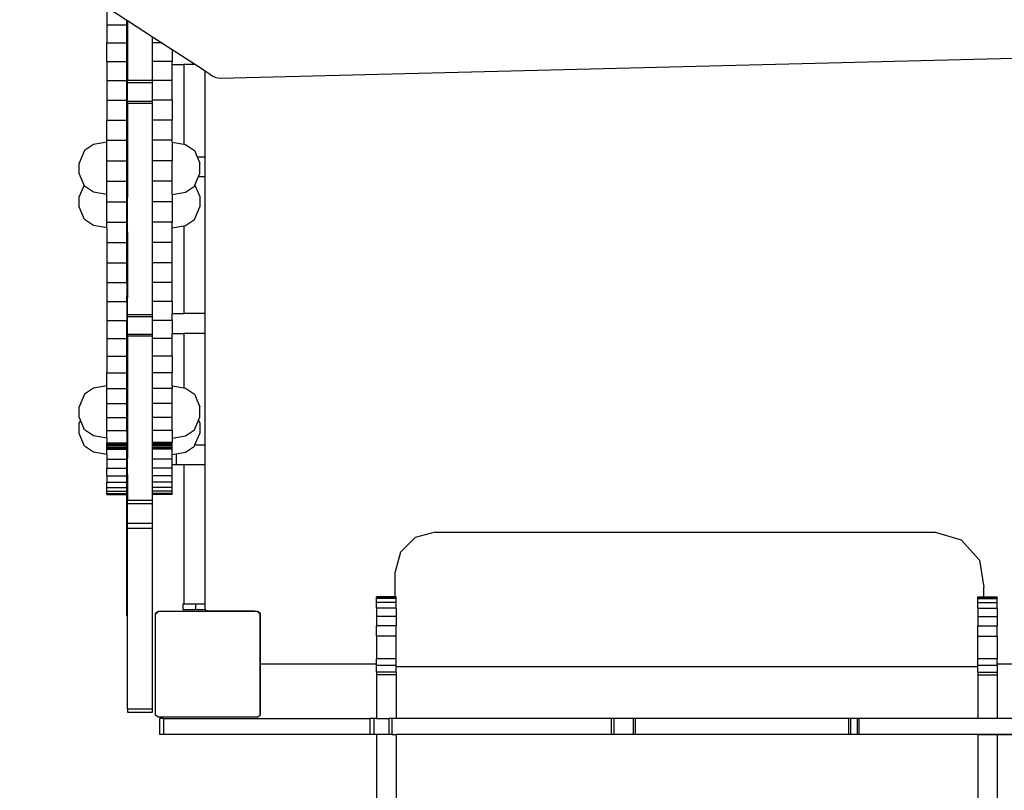
# Model space of a CAD drawing. Units: inches. Extents: x -230 to 862, y -48 to 781.
# Drawn here: x 264 to 339, y 267 to 325 of the extents above; entities that cross this region are included whole.
import ezdxf

# ---------------------------------------------------------------- set-up
doc = ezdxf.new("R2010")
doc.units = ezdxf.units.IN
doc.header["$MEASUREMENT"] = 0
doc.layers.add('VP-DIM', color=7, linetype='Continuous')
doc.layers.add('VP-HIC', color=6, linetype='Continuous')
doc.layers.add('VP-EQ', color=7, linetype='Continuous', true_color=0x8a3492)
doc.styles.get("Standard").update_dxf_attribs({"font": 'arial.ttf'})
doc.dimstyles.get("Standard").update_dxf_attribs({"dimtxt": 14, "dimasz": 20, "dimexe": 20, "dimexo": 50, "dimgap": 20, "dimtad": 0, "dimdec": 0, "dimzin": 0, "dimdsep": 46, "dimtxsty": 'Standard', "dimcen": -0.09, "dimadec": 0, "dimazin": 0, "dimtfac": 1, "dimtdec": 4, "dimtofl": 0, "dimtmove": 0, "dimatfit": 3, "dimfxl": 70, "dimfxlon": 1, "dimtolj": 1, "dimtzin": 0, "dimarcsym": 0})

# ---------------------------------------------------------------- blocks, each defined once
blk = doc.blocks.new('3003')
at = {"color": 7}
for p, q in [((270.325, 326.023), (270.325, 324.711)), ((270.357, 326.023), (271.825, 325.073)), ((271.825, 325.011), (271.825, 325.073)), ((271.825, 325.073), (271.875, 325.041)), ((271.825, 324.711), (271.825, 325.011)), ((271.875, 325.041), (271.875, 324.072)), ((271.875, 325.041), (273.775, 323.812)), ((270.325, 324.711), (271.825, 324.711)), ((270.325, 324.711), (270.325, 323.346)), ((271.825, 324.072), (271.825, 324.711)), ((270.325, 323.346), (271.825, 323.346)), ((270.325, 321.934), (270.325, 323.346)), ((271.825, 324.072), (271.875, 324.072)), ((271.825, 323.346), (271.825, 324.072)), ((271.825, 321.934), (271.825, 323.346)), ((271.875, 324.072), (271.875, 321.763)), ((273.775, 323.346), (273.775, 323.812)), ((273.775, 323.812), (274.495, 323.346)), ((273.775, 321.934), (273.775, 323.346)), ((274.495, 323.346), (273.775, 323.346)), ((274.495, 323.346), (275.275, 322.842)), ((275.275, 322.842), (277.045, 321.697)), ((275.275, 322.842), (275.275, 321.934)), ((270.325, 321.934), (271.825, 321.934)), ((270.325, 321.934), (270.325, 320.48)), ((271.825, 321.763), (271.825, 321.934)), ((275.275, 321.934), (273.775, 321.934)), ((273.775, 320.507), (273.775, 321.934)), ((275.275, 321.697), (275.275, 321.934)), ((278.925, 320.657), (348.488, 322.4)), ((271.825, 321.763), (271.875, 321.763)), ((271.825, 320.48), (271.825, 321.763)), ((271.875, 321.763), (271.875, 320.507)), ((275.275, 320.48), (275.275, 321.697)), ((275.275, 321.697), (276.178, 321.697)), ((276.178, 321.697), (276.178, 315.632)), ((277.045, 321.697), (276.178, 321.697)), ((277.045, 321.697), (277.788, 321.216)), ((277.788, 321.216), (278.092, 321.019)), ((277.788, 314.692), (277.788, 321.216)), ((270.325, 320.48), (271.825, 320.48)), ((270.325, 320.48), (270.325, 318.991)), ((271.825, 319.326), (271.825, 320.48)), ((271.875, 320.318), (271.875, 320.507)), ((271.875, 320.507), (273.775, 320.507)), ((273.775, 320.48), (273.775, 320.507)), ((275.275, 320.48), (273.775, 320.48)), ((273.775, 320.318), (273.775, 320.48)), ((275.275, 318.991), (275.275, 320.48)), ((278.092, 321.019), (278.319, 320.826)), ((278.319, 320.826), (278.608, 320.701)), ((278.608, 320.701), (278.925, 320.657)), ((271.875, 320.318), (273.775, 320.318)), ((271.875, 319.326), (271.875, 320.318)), ((273.775, 318.991), (273.775, 320.318)), ((270.325, 318.991), (271.825, 318.991)), ((270.325, 318.991), (270.325, 317.474)), ((271.825, 319.326), (271.875, 319.326)), ((271.825, 318.991), (271.825, 319.326)), ((271.825, 317.474), (271.825, 318.991)), ((271.875, 318.913), (271.875, 319.326)), ((271.875, 318.757), (271.875, 318.913)), ((271.875, 318.913), (273.775, 318.913)), ((275.275, 318.991), (273.775, 318.991)), ((273.775, 318.913), (273.775, 318.991)), ((273.775, 318.757), (273.775, 318.913)), ((275.275, 318.991), (275.275, 317.474)), ((271.875, 318.757), (273.775, 318.757)), ((271.875, 318.757), (271.875, 316.793)), ((273.775, 317.474), (273.775, 318.757)), ((270.325, 317.474), (271.825, 317.474)), ((270.325, 315.936), (270.325, 317.474)), ((271.825, 316.89), (271.825, 317.474)), ((273.775, 315.936), (273.775, 317.474)), ((275.275, 317.474), (273.775, 317.474)), ((275.275, 315.936), (275.275, 317.474)), ((271.825, 316.793), (271.825, 316.89)), ((271.825, 316.793), (271.875, 316.793)), ((271.825, 316.769), (271.825, 316.793)), ((271.825, 315.936), (271.825, 316.769)), ((271.875, 316.793), (271.875, 314.202)), ((270.325, 315.936), (271.825, 315.936)), ((270.325, 315.79), (270.325, 315.936)), ((271.825, 314.383), (271.825, 315.936)), ((273.775, 314.383), (273.775, 315.936)), ((275.275, 315.936), (273.775, 315.936)), ((275.275, 315.79), (275.275, 315.936)), ((268.629, 315.16), (268.22, 314.198)), ((269.303, 315.611), (268.629, 315.16)), ((270.325, 315.79), (269.303, 315.611)), ((270.325, 314.383), (270.325, 315.79)), ((275.275, 315.79), (276.178, 315.632)), ((275.275, 315.79), (275.275, 314.383)), ((276.178, 315.632), (276.296, 315.611)), ((276.296, 315.611), (276.97, 315.16)), ((276.97, 315.16), (277.169, 314.692)), ((270.325, 312.822), (270.325, 314.383)), ((270.325, 314.383), (271.825, 314.383)), ((271.825, 314.202), (271.825, 314.383)), ((273.775, 312.822), (273.775, 314.383)), ((275.275, 314.383), (273.775, 314.383)), ((275.275, 312.822), (275.275, 314.383)), ((277.169, 314.692), (277.788, 314.692)), ((277.169, 314.692), (277.379, 314.198)), ((277.788, 313.192), (277.788, 314.692)), ((268.22, 313.413), (268.22, 314.198)), ((271.825, 314.202), (271.875, 314.202)), ((271.825, 312.822), (271.825, 314.202)), ((271.875, 314.202), (271.875, 311.588)), ((277.379, 313.413), (277.379, 314.198)), ((268.592, 312.539), (268.22, 313.413)), ((277.007, 312.539), (277.285, 313.192)), ((277.285, 313.192), (277.379, 313.413)), ((277.285, 313.192), (277.788, 313.192)), ((277.788, 302.763), (277.788, 313.192)), ((268.592, 312.539), (268.22, 311.664)), ((268.629, 312.452), (268.592, 312.539)), ((269.303, 312), (268.629, 312.452)), ((270.325, 312.822), (271.825, 312.822)), ((270.325, 311.822), (270.325, 312.822)), ((271.825, 311.588), (271.825, 312.822)), ((273.775, 311.26), (273.775, 312.822)), ((275.275, 312.822), (273.775, 312.822)), ((275.275, 311.822), (275.275, 312.822)), ((276.296, 312), (276.97, 312.452)), ((276.97, 312.452), (277.007, 312.539)), ((277.007, 312.539), (277.379, 311.664)), ((268.22, 310.879), (268.22, 311.664)), ((270.325, 311.822), (269.303, 312)), ((270.325, 311.26), (270.325, 311.822)), ((271.825, 311.588), (271.875, 311.588)), ((271.825, 311.26), (271.825, 311.588)), ((271.875, 308.988), (271.875, 311.588)), ((275.275, 311.822), (276.296, 312)), ((275.275, 311.822), (275.275, 311.26)), ((277.379, 311.664), (277.379, 310.879)), ((268.629, 309.918), (268.22, 310.879)), ((270.325, 311.26), (271.825, 311.26)), ((270.325, 309.703), (270.325, 311.26)), ((271.825, 309.703), (271.825, 311.26)), ((273.775, 309.703), (273.775, 311.26)), ((275.275, 311.26), (273.775, 311.26)), ((275.275, 311.26), (275.275, 309.703)), ((276.97, 309.918), (277.379, 310.879)), ((269.303, 309.466), (268.629, 309.918)), ((276.296, 309.466), (276.97, 309.918)), ((270.325, 309.288), (269.303, 309.466)), ((270.325, 309.703), (271.825, 309.703)), ((270.325, 309.288), (270.325, 309.703)), ((270.325, 309.288), (270.325, 308.16)), ((271.825, 308.988), (271.825, 309.703)), ((273.775, 308.16), (273.775, 309.703)), ((275.275, 309.703), (273.775, 309.703)), ((275.275, 309.288), (275.275, 309.703)), ((275.275, 309.288), (276.178, 309.446)), ((275.275, 308.16), (275.275, 309.288)), ((276.178, 309.446), (276.296, 309.466)), ((276.178, 309.446), (276.178, 302.763)), ((271.825, 308.988), (271.875, 308.988)), ((271.825, 308.16), (271.825, 308.988)), ((271.875, 308.988), (271.875, 306.438)), ((270.325, 308.16), (271.825, 308.16)), ((270.325, 308.16), (270.325, 306.636)), ((271.825, 306.636), (271.825, 308.16)), ((273.775, 306.636), (273.775, 308.16)), ((275.275, 308.16), (273.775, 308.16)), ((275.275, 306.636), (275.275, 308.16)), ((270.325, 306.636), (271.825, 306.636)), ((270.325, 306.636), (270.325, 305.138)), ((271.825, 306.438), (271.825, 306.636)), ((271.825, 306.438), (271.875, 306.438)), ((271.825, 305.138), (271.825, 306.438)), ((271.875, 306.438), (271.875, 303.975)), ((273.775, 305.138), (273.775, 306.636)), ((275.275, 306.636), (273.775, 306.636)), ((275.275, 305.138), (275.275, 306.636)), ((270.325, 305.138), (271.825, 305.138)), ((270.325, 305.138), (270.325, 303.673)), ((271.825, 305.138), (271.825, 304.103)), ((273.775, 303.673), (273.775, 305.138)), ((275.275, 305.138), (273.775, 305.138)), ((275.275, 303.673), (275.275, 305.138)), ((271.825, 303.975), (271.825, 304.103)), ((271.825, 303.975), (271.875, 303.975)), ((271.825, 303.905), (271.825, 303.975)), ((271.825, 303.68), (271.825, 303.905)), ((271.875, 302.699), (271.875, 303.975)), ((270.325, 303.673), (271.825, 303.673)), ((270.325, 303.673), (270.325, 302.248)), ((271.825, 303.673), (271.825, 303.68)), ((271.825, 303.605), (271.825, 303.673)), ((271.825, 303.605), (271.825, 302.248)), ((275.275, 303.673), (273.775, 303.673)), ((273.775, 302.699), (273.775, 303.673)), ((275.275, 303.673), (275.275, 302.763)), ((271.875, 302.538), (271.875, 302.699)), ((271.875, 302.699), (273.775, 302.699)), ((271.875, 302.538), (273.775, 302.538)), ((271.875, 301.633), (271.875, 302.538)), ((273.775, 302.538), (273.775, 302.699)), ((273.775, 302.248), (273.775, 302.538)), ((275.275, 302.248), (275.275, 302.763)), ((275.275, 302.763), (276.178, 302.763)), ((277.788, 302.763), (276.178, 302.763)), ((277.788, 301.263), (277.788, 302.763)), ((270.325, 302.248), (271.825, 302.248)), ((270.325, 302.248), (270.325, 300.868)), ((271.825, 301.633), (271.825, 302.248)), ((271.825, 301.633), (271.875, 301.633)), ((271.825, 300.868), (271.825, 301.633)), ((271.875, 301.205), (271.875, 301.633)), ((275.275, 302.248), (273.775, 302.248)), ((273.775, 301.205), (273.775, 302.248)), ((275.275, 302.248), (275.275, 301.263)), ((271.875, 301.072), (271.875, 301.205)), ((271.875, 301.205), (273.775, 301.205)), ((271.875, 301.072), (273.775, 301.072)), ((271.875, 301.072), (271.875, 299.444)), ((273.775, 301.072), (273.775, 301.205)), ((273.775, 300.868), (273.775, 301.072)), ((275.275, 300.868), (275.275, 301.263)), ((275.275, 301.263), (276.178, 301.263)), ((276.178, 301.263), (276.178, 297.112)), ((277.788, 301.263), (276.178, 301.263)), ((277.788, 292.79), (277.788, 301.263)), ((270.325, 300.868), (271.825, 300.868)), ((270.325, 300.868), (270.325, 299.539)), ((271.825, 299.539), (271.825, 300.868)), ((273.775, 299.539), (273.775, 300.868)), ((275.275, 300.868), (273.775, 300.868)), ((275.275, 299.539), (275.275, 300.868)), ((270.325, 299.539), (271.825, 299.539)), ((270.325, 299.539), (270.325, 298.268)), ((271.825, 299.444), (271.825, 299.539)), ((271.825, 299.444), (271.875, 299.444)), ((271.825, 298.268), (271.825, 299.444)), ((271.875, 299.444), (271.875, 297.44)), ((273.775, 298.268), (273.775, 299.539)), ((275.275, 299.539), (273.775, 299.539)), ((275.275, 299.539), (275.275, 298.268)), ((270.325, 298.268), (271.825, 298.268)), ((270.325, 297.27), (270.325, 298.268)), ((271.825, 297.44), (271.825, 298.268)), ((273.775, 297.061), (273.775, 298.268)), ((275.275, 298.268), (273.775, 298.268)), ((275.275, 297.27), (275.275, 298.268)), ((270.325, 297.27), (269.303, 297.092)), ((270.325, 297.061), (270.325, 297.27)), ((271.825, 297.44), (271.875, 297.44)), ((271.825, 297.061), (271.825, 297.44)), ((271.875, 297.44), (271.875, 295.649)), ((275.275, 297.27), (276.178, 297.112)), ((275.275, 297.27), (275.275, 297.061)), ((268.629, 296.64), (268.22, 295.679)), ((269.303, 297.092), (268.629, 296.64)), ((270.325, 295.921), (270.325, 297.061)), ((270.325, 297.061), (271.825, 297.061)), ((271.825, 295.921), (271.825, 297.061)), ((273.775, 295.921), (273.775, 297.061)), ((275.275, 297.061), (273.775, 297.061)), ((275.275, 295.921), (275.275, 297.061)), ((276.178, 297.112), (276.296, 297.092)), ((276.296, 297.092), (276.97, 296.64)), ((276.97, 296.64), (277.379, 295.679)), ((268.22, 294.894), (268.22, 295.679)), ((270.325, 294.856), (270.325, 295.921)), ((270.325, 295.921), (271.825, 295.921)), ((271.825, 295.649), (271.825, 295.921)), ((271.825, 295.649), (271.875, 295.649)), ((271.825, 294.856), (271.825, 295.649)), ((271.875, 295.649), (271.875, 294.095)), ((273.775, 294.856), (273.775, 295.921)), ((275.275, 295.921), (273.775, 295.921)), ((275.275, 294.856), (275.275, 295.921)), ((277.379, 294.894), (277.379, 295.679)), ((268.318, 294.665), (268.22, 294.894)), ((268.318, 294.665), (268.22, 294.437)), ((268.22, 293.652), (268.22, 294.437)), ((268.629, 293.932), (268.318, 294.665)), ((270.325, 293.868), (270.325, 294.856)), ((270.325, 294.856), (271.825, 294.856)), ((271.825, 294.095), (271.825, 294.856)), ((273.775, 293.868), (273.775, 294.856)), ((275.275, 294.856), (273.775, 294.856)), ((275.275, 293.868), (275.275, 294.856)), ((276.97, 293.932), (277.282, 294.665)), ((277.282, 294.665), (277.379, 294.894)), ((277.282, 294.665), (277.379, 294.437)), ((277.379, 294.437), (277.379, 293.652)), ((268.629, 292.691), (268.22, 293.652)), ((269.303, 293.481), (268.629, 293.932)), ((270.325, 293.303), (269.303, 293.481)), ((270.325, 293.868), (271.825, 293.868)), ((270.325, 293.303), (270.325, 293.868)), ((271.825, 294.095), (271.875, 294.095)), ((271.825, 293.868), (271.825, 294.095)), ((271.825, 293.868), (271.825, 292.956)), ((271.875, 294.095), (271.875, 292.801)), ((273.775, 292.956), (273.775, 293.868)), ((275.275, 293.868), (273.775, 293.868)), ((275.275, 293.868), (275.275, 293.303)), ((275.275, 293.303), (276.296, 293.481)), ((276.296, 293.481), (276.97, 293.932)), ((277.013, 292.79), (277.379, 293.652)), ((269.303, 292.239), (268.629, 292.691)), ((270.325, 293.303), (270.325, 292.954)), ((270.325, 292.954), (271.825, 292.956)), ((270.325, 292.92), (270.325, 292.954)), ((270.325, 292.92), (271.825, 292.92)), ((270.325, 292.897), (270.325, 292.92)), ((270.325, 292.897), (271.825, 292.898)), ((270.325, 292.849), (270.325, 292.897)), ((270.325, 292.74), (270.325, 292.849)), ((270.325, 292.849), (271.825, 292.849)), ((270.325, 292.601), (270.325, 292.74)), ((270.325, 292.74), (271.825, 292.74)), ((271.825, 292.92), (271.825, 292.956)), ((271.825, 292.898), (271.825, 292.92)), ((271.825, 292.849), (271.825, 292.898)), ((271.825, 292.801), (271.825, 292.849)), ((271.825, 292.801), (271.875, 292.801)), ((271.825, 292.74), (271.825, 292.801)), ((271.825, 292.601), (271.825, 292.74)), ((271.875, 292.801), (271.875, 291.785)), ((273.775, 292.92), (273.775, 292.956)), ((275.275, 292.956), (273.775, 292.956)), ((273.775, 292.898), (273.775, 292.92)), ((275.275, 292.92), (273.775, 292.92)), ((275.275, 292.898), (273.775, 292.898)), ((273.775, 292.849), (273.775, 292.898)), ((273.775, 292.74), (273.775, 292.849)), ((275.275, 292.849), (273.775, 292.849)), ((273.775, 292.601), (273.775, 292.74)), ((275.275, 292.74), (273.775, 292.74)), ((275.275, 293.303), (275.275, 292.956)), ((275.275, 292.92), (275.275, 292.956)), ((275.275, 292.898), (275.275, 292.92)), ((275.275, 292.849), (275.275, 292.898)), ((275.275, 292.74), (275.275, 292.849)), ((275.275, 292.601), (275.275, 292.74)), ((276.296, 292.239), (276.97, 292.691)), ((276.97, 292.691), (277.013, 292.79)), ((277.013, 292.79), (277.788, 292.79)), ((277.788, 291.29), (277.788, 292.79)), ((270.325, 292.061), (269.303, 292.239)), ((270.325, 292.516), (270.325, 292.601)), ((270.325, 292.601), (271.825, 292.601)), ((270.325, 292.468), (270.325, 292.516)), ((270.325, 292.516), (271.825, 292.516)), ((270.325, 292.468), (271.825, 292.468)), ((270.325, 292.061), (270.325, 292.468)), ((270.325, 292.061), (270.325, 291.691)), ((271.825, 292.516), (271.825, 292.601)), ((271.825, 292.468), (271.825, 292.516)), ((271.825, 291.785), (271.825, 292.468)), ((273.775, 292.516), (273.775, 292.601)), ((275.275, 292.601), (273.775, 292.601)), ((273.775, 292.468), (273.775, 292.516)), ((275.275, 292.516), (273.775, 292.516)), ((273.775, 291.691), (273.775, 292.468)), ((275.275, 292.468), (273.775, 292.468)), ((275.275, 292.516), (275.275, 292.601)), ((275.275, 292.468), (275.275, 292.516)), ((275.275, 292.061), (275.275, 292.468)), ((275.275, 292.061), (275.573, 292.113)), ((275.275, 291.691), (275.275, 292.061)), ((275.573, 292.113), (276.296, 292.239)), ((275.573, 292.113), (275.573, 291.29)), ((270.325, 291.691), (271.825, 291.691)), ((270.325, 291.691), (270.325, 291.012)), ((271.825, 291.785), (271.875, 291.785)), ((271.825, 291.691), (271.825, 291.785)), ((271.825, 291.061), (271.825, 291.691)), ((271.875, 291.061), (271.875, 291.785)), ((273.775, 291.012), (273.775, 291.691)), ((275.275, 291.691), (273.775, 291.691)), ((275.275, 291.29), (275.275, 291.691)), ((275.275, 291.29), (275.573, 291.29)), ((275.275, 291.012), (275.275, 291.29)), ((275.573, 291.29), (276.178, 291.29)), ((276.178, 291.29), (276.178, 280.674)), ((276.178, 291.29), (277.788, 291.29)), ((277.788, 280.674), (277.788, 291.29)), ((270.325, 291.012), (271.825, 291.012)), ((270.325, 290.428), (270.325, 291.012)), ((270.325, 290.428), (271.825, 290.428)), ((270.325, 290.428), (270.325, 289.942)), ((271.825, 291.061), (271.875, 291.061)), ((271.825, 291.012), (271.825, 291.061)), ((271.825, 290.638), (271.825, 291.012)), ((271.825, 290.638), (271.875, 290.638)), ((271.825, 290.543), (271.825, 290.638)), ((271.825, 290.543), (271.875, 290.543)), ((271.825, 290.524), (271.825, 290.543)), ((271.825, 290.524), (271.875, 290.524)), ((271.825, 290.428), (271.825, 290.524)), ((271.825, 289.942), (271.825, 290.428)), ((271.875, 290.638), (271.875, 291.061)), ((271.875, 290.543), (271.875, 290.638)), ((271.875, 290.524), (271.875, 290.543)), ((271.875, 290.524), (271.875, 288.575)), ((273.775, 290.428), (273.775, 291.012)), ((275.275, 291.012), (273.775, 291.012)), ((273.775, 289.942), (273.775, 290.428)), ((275.275, 290.428), (273.775, 290.428)), ((275.275, 290.428), (275.275, 291.012)), ((275.275, 289.942), (275.275, 290.428)), ((270.325, 289.942), (271.825, 289.942)), ((270.325, 289.555), (270.325, 289.942)), ((271.825, 289.555), (271.825, 289.942)), ((273.775, 289.555), (273.775, 289.942)), ((275.275, 289.942), (273.775, 289.942)), ((275.275, 289.555), (275.275, 289.942)), ((270.325, 289.555), (271.825, 289.555)), ((270.325, 289.269), (270.325, 289.555)), ((270.325, 289.269), (271.825, 289.269)), ((270.325, 289.086), (270.325, 289.269)), ((270.325, 289.086), (271.825, 289.086)), ((270.325, 289.007), (270.325, 289.086)), ((270.325, 289.007), (271.825, 289.007)), ((271.825, 289.269), (271.825, 289.555)), ((271.825, 289.086), (271.825, 289.269)), ((271.825, 289.007), (271.825, 289.086)), ((271.825, 279.795), (271.825, 289.007)), ((273.775, 289.269), (273.775, 289.555)), ((275.275, 289.555), (273.775, 289.555)), ((273.775, 289.086), (273.775, 289.269)), ((275.275, 289.269), (273.775, 289.269)), ((273.775, 289.007), (273.775, 289.086)), ((275.275, 289.086), (273.775, 289.086)), ((275.275, 289.007), (273.775, 289.007)), ((273.775, 288.575), (273.775, 289.007)), ((275.275, 289.269), (275.275, 289.555)), ((275.275, 289.086), (275.275, 289.269)), ((275.275, 289.007), (275.275, 289.086)), ((271.875, 288.33), (271.875, 288.575)), ((271.875, 288.575), (273.775, 288.575)), ((271.875, 286.845), (271.875, 288.33)), ((271.875, 288.33), (273.775, 288.33)), ((273.775, 288.33), (273.775, 288.575)), ((273.775, 286.845), (273.775, 288.33)), ((271.875, 286.465), (271.875, 286.845)), ((271.875, 286.845), (273.775, 286.845)), ((273.775, 286.465), (273.775, 286.845)), ((271.875, 272.733), (271.875, 286.465)), ((271.875, 286.465), (273.775, 286.465)), ((273.775, 272.733), (273.775, 286.465)), ((295.269, 286.158), (293.753, 285.751)), ((295.269, 286.158), (333.272, 286.158)), ((333.272, 286.158), (335.265, 285.581)), ((293.753, 285.751), (292.643, 284.642)), ((335.265, 285.581), (336.643, 284.031)), ((292.643, 284.642), (292.237, 283.126)), ((336.643, 284.031), (336.981, 281.984)), ((292.237, 281.246), (292.237, 283.126)), ((336.981, 281.249), (336.981, 281.984)), ((276.178, 280.674), (276.096, 280.674)), ((276.096, 280.674), (276.096, 280.274)), ((277.043, 280.674), (276.178, 280.674)), ((277.043, 280.674), (277.043, 280.274)), ((277.788, 280.674), (277.043, 280.674)), ((277.788, 280.358), (277.788, 280.674)), ((290.817, 281.205), (290.817, 281.246)), ((292.237, 281.246), (290.817, 281.246)), ((290.817, 281.111), (290.817, 281.205)), ((292.307, 281.205), (290.817, 281.205)), ((290.817, 280.797), (290.817, 281.111)), ((292.307, 281.111), (290.817, 281.111)), ((290.817, 280.37), (290.817, 280.797)), ((292.307, 280.797), (290.817, 280.797)), ((292.307, 281.246), (292.237, 281.246)), ((292.307, 281.205), (292.307, 281.246)), ((292.307, 281.111), (292.307, 281.205)), ((292.307, 280.797), (292.307, 281.111)), ((292.307, 280.37), (292.307, 280.797)), ((336.513, 281.209), (336.513, 281.249)), ((336.513, 281.249), (336.981, 281.249)), ((336.513, 281.115), (336.513, 281.209)), ((336.513, 281.209), (338.003, 281.209)), ((336.513, 280.801), (336.513, 281.115)), ((336.513, 281.115), (338.003, 281.115)), ((336.513, 280.374), (336.513, 280.801)), ((336.513, 280.801), (338.003, 280.801)), ((336.981, 281.249), (338.003, 281.249)), ((338.003, 281.209), (338.003, 281.249)), ((338.003, 281.115), (338.003, 281.209)), ((338.003, 280.801), (338.003, 281.115)), ((338.003, 280.374), (338.003, 280.801)), ((274.012, 279.961), (274.032, 279.975)), ((274.012, 272.24), (274.012, 279.961)), ((274.032, 280.01), (274.181, 280.118)), ((274.032, 279.975), (274.228, 280.118)), ((274.032, 279.975), (274.032, 280.01)), ((274.181, 280.118), (274.228, 280.118)), ((281.606, 280.118), (274.228, 280.118)), ((276.096, 280.274), (277.043, 280.274)), ((277.043, 280.274), (277.808, 280.274)), ((277.794, 280.306), (277.788, 280.358)), ((277.808, 280.274), (277.794, 280.306)), ((277.814, 280.258), (277.808, 280.274)), ((277.846, 280.217), (277.814, 280.258)), ((277.888, 280.185), (277.846, 280.217)), ((277.936, 280.165), (277.888, 280.185)), ((277.988, 280.158), (277.936, 280.165)), ((281.438, 280.158), (277.988, 280.158)), ((281.541, 280.145), (281.438, 280.158)), ((281.606, 280.118), (281.541, 280.145)), ((281.762, 280.118), (281.606, 280.118)), ((281.762, 280.118), (281.958, 279.975)), ((281.762, 280.118), (281.809, 280.118)), ((281.809, 280.118), (281.978, 279.995)), ((281.958, 272.26), (281.958, 279.975)), ((281.978, 279.995), (281.978, 276.118)), ((290.817, 280.37), (290.817, 279.751)), ((292.307, 280.37), (290.817, 280.37)), ((292.307, 280.37), (292.307, 279.751)), ((336.513, 280.374), (336.513, 279.755)), ((336.513, 280.374), (338.003, 280.374)), ((338.003, 280.374), (338.003, 279.755)), ((290.817, 279.751), (290.817, 279.03)), ((292.307, 279.751), (290.817, 279.751)), ((292.307, 279.751), (292.307, 279.03)), ((336.513, 279.755), (336.513, 279.033)), ((336.513, 279.755), (338.003, 279.755)), ((338.003, 279.755), (338.003, 279.033)), ((290.817, 278.255), (290.817, 279.03)), ((292.307, 279.03), (290.817, 279.03)), ((292.307, 278.255), (292.307, 279.03)), ((336.513, 278.259), (336.513, 279.033)), ((336.513, 279.033), (338.003, 279.033)), ((338.003, 278.259), (338.003, 279.033)), ((292.307, 278.255), (290.817, 278.255)), ((290.817, 278.255), (290.817, 276.535)), ((292.307, 276.535), (292.307, 278.255)), ((336.513, 278.259), (338.003, 278.259)), ((336.513, 276.538), (336.513, 278.259)), ((338.003, 278.259), (338.003, 276.538)), ((292.307, 276.535), (290.817, 276.535)), ((290.817, 276.108), (290.817, 276.535)), ((292.307, 276.03), (292.307, 276.535)), ((336.513, 276.034), (336.513, 276.538)), ((336.513, 276.538), (338.003, 276.538)), ((338.003, 276.108), (338.003, 276.538)), ((281.986, 276.115), (281.978, 276.118)), ((281.978, 276.118), (281.978, 272.274)), ((282.038, 276.108), (281.986, 276.115)), ((290.817, 276.108), (282.038, 276.108)), ((290.817, 276.03), (290.817, 276.108)), ((290.817, 275.502), (290.817, 276.03)), ((292.307, 276.03), (290.817, 276.03)), ((290.817, 275.502), (290.817, 275.312)), ((292.307, 275.502), (290.817, 275.502)), ((292.307, 275.942), (292.307, 276.03)), ((292.307, 275.942), (336.513, 275.942)), ((292.307, 275.502), (292.307, 275.942)), ((292.307, 275.502), (292.307, 275.312)), ((336.513, 276.034), (338.003, 276.034)), ((336.513, 275.942), (336.513, 276.034)), ((336.513, 275.506), (336.513, 275.942)), ((336.513, 275.506), (336.513, 275.316)), ((336.513, 275.506), (338.003, 275.506)), ((346.538, 276.108), (338.003, 276.108)), ((338.003, 276.034), (338.003, 276.108)), ((338.003, 276.034), (338.003, 275.506)), ((338.003, 275.506), (338.003, 275.316)), ((290.817, 275.312), (290.817, 271.98)), ((292.307, 275.312), (290.817, 275.312)), ((292.307, 275.312), (292.307, 271.98)), ((336.513, 275.316), (336.513, 271.98)), ((336.513, 275.316), (338.003, 275.316)), ((338.003, 275.316), (338.003, 271.98)), ((271.875, 272.733), (273.775, 272.733)), ((271.875, 272.733), (271.875, 272.474)), ((271.875, 272.474), (273.775, 272.474)), ((273.775, 272.474), (273.775, 272.733)), ((274.181, 272.118), (274.012, 272.24)), ((274.181, 272.118), (281.809, 272.118)), ((274.66, 271.98), (274.335, 271.98)), ((274.335, 270.78), (274.335, 271.98)), ((274.66, 270.78), (274.66, 271.98)), ((274.66, 271.98), (290.337, 271.98)), ((281.958, 272.226), (281.809, 272.118)), ((281.978, 272.274), (281.958, 272.26)), ((281.958, 272.226), (281.958, 272.26)), ((290.644, 271.98), (290.337, 271.98)), ((290.337, 270.78), (290.337, 271.98)), ((290.644, 270.78), (290.644, 271.98)), ((290.817, 271.98), (290.644, 271.98)), ((290.817, 271.98), (291.786, 271.98)), ((292.013, 271.98), (291.786, 271.98)), ((291.786, 270.78), (291.786, 271.98)), ((292.013, 270.78), (292.013, 271.98)), ((292.307, 271.98), (292.013, 271.98)), ((308.678, 271.98), (292.307, 271.98)), ((308.868, 271.98), (308.678, 271.98)), ((308.678, 270.78), (308.678, 271.98)), ((310.345, 271.98), (308.868, 271.98)), ((308.868, 270.78), (308.868, 271.98)), ((310.501, 271.98), (310.345, 271.98)), ((310.345, 270.78), (310.345, 271.98)), ((326.719, 271.98), (310.501, 271.98)), ((310.501, 270.78), (310.501, 271.98)), ((326.88, 271.98), (326.719, 271.98)), ((326.719, 270.78), (326.719, 271.98)), ((327.381, 271.98), (326.88, 271.98)), ((326.88, 270.78), (326.88, 271.98)), ((327.514, 271.98), (327.381, 271.98)), ((327.381, 270.78), (327.381, 271.98)), ((327.514, 270.78), (327.514, 271.98)), ((336.513, 271.98), (327.514, 271.98)), ((338.003, 271.98), (336.513, 271.98)), ((340.383, 271.98), (338.003, 271.98)), ((274.66, 270.78), (274.335, 270.78)), ((290.337, 270.78), (274.66, 270.78)), ((290.644, 270.78), (290.337, 270.78)), ((290.817, 270.78), (290.644, 270.78)), ((290.817, 270.78), (290.817, 239.538)), ((291.786, 270.78), (290.817, 270.78)), ((292.013, 270.78), (291.786, 270.78)), ((292.013, 270.78), (292.307, 270.78)), ((292.307, 270.78), (292.307, 239.538)), ((308.678, 270.78), (292.307, 270.78)), ((336.513, 270.77), (303.789, 270.77)), ((308.868, 270.78), (308.678, 270.78)), ((310.345, 270.78), (308.868, 270.78)), ((310.501, 270.78), (310.345, 270.78)), ((326.719, 270.78), (310.501, 270.78)), ((326.88, 270.78), (326.719, 270.78)), ((327.381, 270.78), (326.88, 270.78)), ((327.514, 270.78), (327.381, 270.78)), ((336.513, 270.78), (327.514, 270.78)), ((336.513, 270.78), (336.513, 270.77)), ((338.003, 270.78), (336.513, 270.78)), ((336.513, 270.77), (336.513, 239.542)), ((336.513, 270.77), (338.003, 270.77)), ((338.003, 270.78), (338.003, 270.77)), ((340.383, 270.78), (338.003, 270.78)), ((338.003, 270.77), (338.003, 239.542)), ((338.003, 270.77), (352.557, 270.77))]:
    blk.add_line(p, q, dxfattribs=at)
blk = doc.blocks.new('*D13')
at = {"layer": 'Defpoints', "color": 0}
for p in [(311.524, 617.872), (311.524, -47.579), (841.81, -47.579)]:
    blk.add_point(p, dxfattribs=at)
at = {"layer": 'VP-DIM', "color": 0, "lineweight": -2}
for p, q in [((771.81, 617.872), (861.81, 617.872)), ((841.81, 597.872), (841.81, 344.045)), ((841.81, -27.579), (841.81, 272.965)), ((771.81, -47.579), (861.81, -47.579))]:
    blk.add_line(p, q, dxfattribs=at)
at = {"layer": 'VP-DIM', "color": 0}
for points in [[(845.143, 597.872), (838.477, 597.872), (841.81, 617.872)], [(838.477, -27.579), (845.143, -27.579), (841.81, -47.579)]]:
    blk.add_solid(points, dxfattribs=at)
at = {"layer": 'VP-DIM', "color": 0, "insert": (841.81, 308.505), "char_height": 14, "attachment_point": 5, "rotation": 90}
blk.add_mtext('\\A1;665', dxfattribs=at)
blk = doc.blocks.new('*D15')
at = {"layer": 'Defpoints', "color": 0}
for p in [(346.713, 467.859), (337.258, 152.457), (745.704, 152.457)]:
    blk.add_point(p, dxfattribs=at)
at = {"layer": 'VP-DIM', "color": 0, "lineweight": -2}
for p, q in [((675.704, 467.859), (765.704, 467.859)), ((745.704, 447.859), (745.704, 345.649)), ((745.704, 172.457), (745.704, 274.667)), ((675.704, 152.457), (765.704, 152.457))]:
    blk.add_line(p, q, dxfattribs=at)
at = {"layer": 'VP-DIM', "color": 0}
for points in [[(749.038, 447.859), (742.371, 447.859), (745.704, 467.859)], [(742.371, 172.457), (749.038, 172.457), (745.704, 152.457)]]:
    blk.add_solid(points, dxfattribs=at)
at = {"layer": 'VP-DIM', "color": 0, "insert": (745.704, 310.158), "char_height": 14, "attachment_point": 5, "rotation": 90}
blk.add_mtext('\\A1;315', dxfattribs=at)

msp = doc.modelspace()

# ---------------------------------------------------------------- linework, layer by layer
at = {"layer": 'VP-HIC', "color": 3}
msp.add_lwpolyline([(118.184, 239.705, 0.356451), (265.16, 119.675), (357.889, 119.675, 0.414214), (507.889, 269.675), (507.889, 468.072, 0.415157), (357.889, 617.872), (265.16, 617.872, 0.105037), (205.988, 605.908), (290.931, 605.908, -0.414214), (470.931, 425.908), (470.931, 417.24, -0.414214), (290.931, 237.24), (147.872, 237.24, -0.041447)], format="xyb", close=True, dxfattribs=at)
at = {"layer": 'VP-HIC', "color": 2}
msp.add_lwpolyline([(-32.128, 425.908), (-32.128, 417.24, 0.414214), (147.872, 237.24), (290.931, 237.24, 0.414214), (470.931, 417.24), (470.931, 425.908, 0.414214), (290.931, 605.908), (147.872, 605.908, 0.414214)], format="xyb", close=True, dxfattribs=at)

# ---------------------------------------------------------------- block references
at = {"layer": 'VP-EQ', "color": 2}
msp.add_blockref('3003', (0, 0), dxfattribs=at)

# ---------------------------------------------------------------- dimensions: what is measured, and where the dimension line sits
at = {"layer": 'VP-DIM', "color": 7}
dim = msp.add_linear_dim(base=(841.81, -47.579), p1=(311.524, 617.872), p2=(311.524, -47.579), angle=90, dimstyle='Standard', dxfattribs=at)
dim.commit()
dim.dimension.update_dxf_attribs({"geometry": '*D13', "text_midpoint": (841.81, 308.505), "dimtype": 160})
dim = msp.add_linear_dim(base=(745.704, 152.457), p1=(346.713, 467.859), p2=(337.258, 152.457), angle=90, dimstyle='Standard', dxfattribs=at)
dim.commit()
dim.dimension.update_dxf_attribs({"geometry": '*D15', "text_midpoint": (745.704, 310.158)})

doc.saveas('drawing.dxf')
